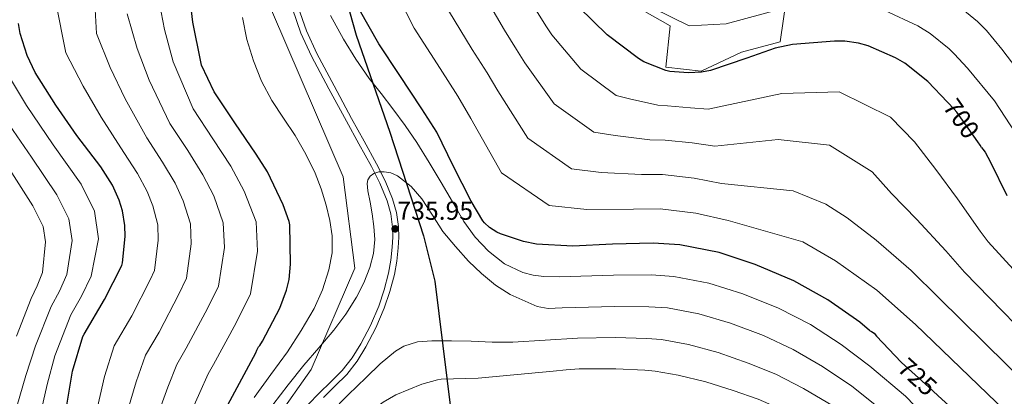
# Model space of a CAD drawing. Extents: x 614032 to 620915, y 748093 to 752836.
# Drawn here: x 615477 to 615883, y 748400 to 748555 of the extents above; entities that cross this region are included whole.
import ezdxf
from ezdxf.enums import TextEntityAlignment as Align

# ---------------------------------------------------------------- set-up
doc = ezdxf.new("R2010")
doc.units = 0
doc.header["$MEASUREMENT"] = 0
doc.linetypes.add('DGN Style 3', pattern=[109.036326, 77.88309, -31.153236])
doc.linetypes.add('DGN Style 5', pattern=[54.518163, 23.364927, -31.153236])
for name, color, linetype in [('Nivel 1', 7, 'Continuous'), ('Nivel 21', 7, 'Continuous'), ('Nivel 22', 7, 'Continuous'), ('Nivel 35', 7, 'Continuous'), ('Nivel 4', 7, 'Continuous'), ('Nivel 41', 7, 'Continuous'), ('Nivel 5', 7, 'Continuous'), ('Nivel 57', 7, 'Continuous'), ('Nivel 7', 7, 'Continuous')]:
    doc.layers.add(name, color=color, linetype=linetype)
doc.styles.add('Style-arial', font='arial.shx', dxfattribs={"bigfont": 'arialbig.shx'})
doc.styles.add('Style-ariali', font='ariali.shx', dxfattribs={"bigfont": 'arialibig.shx'})

# ---------------------------------------------------------------- blocks, each defined once
blk = doc.blocks.new('5PATER_10')
at = {"layer": 'Nivel 7', "linetype": 'Continuous', "lineweight": 0}
h = blk.add_hatch(color=53, dxfattribs=at)
edge = h.paths.add_edge_path()
edge.add_ellipse((0, 0), major_axis=(-1.08, -1.13), ratio=0.999469, start_angle=0, end_angle=360)

msp = doc.modelspace()

# ---------------------------------------------------------------- linework, layer by layer
at = {"layer": 'Nivel 1', "color": 7, "linetype": 'Continuous', "lineweight": 30}
msp.add_polyline3d([(615577.461, 748753.748, 731.299), (615587.993, 748694.579, 728.052), (615596.657, 748641.081, 724.611), (615601.755, 748598.462, 724.657), (615615.839, 748548.594, 727.709), (615629.802, 748508.507, 731.674), (615643.671, 748465.75, 735.479), (615648.349, 748447.01, 736.726), (615654.977, 748393.739, 748.937), (615662.635, 748339.339, 765.465), (615668.697, 748301.053, 778.589), (615679.852, 748261.944, 793.02), (615691.07, 748217.755, 810.761), (615699.5, 748183.311, 825.504), (615706.464, 748154.31, 840.369), (615711.189, 748131.759, 849.438), (615710.263, 748124.379, 849.917), (615709.588, 748119.939, 849.689)], dxfattribs=at)
at = {"layer": 'Nivel 21', "color": 7, "linetype": 'Continuous', "lineweight": 0}
msp.add_polyline3d([(615589.59, 748559.374, 733.144), (615593.027, 748549.424, 733.261), (615597.43, 748539.854, 733.336), (615604.585, 748526.43, 733.806), (615611.83, 748513.07, 734.328), (615616.98, 748503.694, 734.753), (615622.134, 748494.318, 735.16), (615625.58, 748487.437, 735.366), (615628.598, 748480.27, 735.576), (615630.137, 748474.877, 735.768), (615630.838, 748469.358, 735.96), (615630.949, 748465.213, 736.105), (615630.742, 748461.07, 736.248), (615630.158, 748455.696, 736.375), (615629.238, 748450.35, 736.44), (615627.455, 748443.474, 736.52), (615625.142, 748436.75, 736.6), (615621.751, 748428.801, 736.696), (615617.75, 748421.134, 736.792), (615614.247, 748415.412, 736.995), (615610.102, 748410.19, 737.304), (615605.36, 748405.482, 737.722), (615600.598, 748400.814, 738.008), (615596.076, 748396.144, 738.004)], dxfattribs=at)
at = {"layer": 'Nivel 21', "color": 7, "linetype": 'DGN Style 3', "lineweight": 0}
msp.add_polyline3d([(615591.927, 748560.103, 733.144), (615595.301, 748550.337, 733.261), (615599.623, 748540.942, 733.336), (615606.74, 748527.589, 733.806), (615613.978, 748514.242, 734.328), (615619.125, 748504.873, 734.753), (615624.301, 748495.456, 735.16), (615627.804, 748488.461, 735.366), (615630.911, 748481.084, 735.576), (615632.541, 748475.37, 735.768), (615633.281, 748469.545, 735.96), (615633.398, 748465.185, 736.105), (615633.183, 748460.877, 736.248), (615632.583, 748455.356, 736.375), (615631.632, 748449.834, 736.44), (615629.8, 748442.768, 736.52), (615627.427, 748435.871, 736.6), (615623.965, 748427.753, 736.696), (615619.881, 748419.928, 736.792), (615616.256, 748414.007, 736.995), (615611.929, 748408.555, 737.304), (615607.079, 748403.74, 737.722), (615602.334, 748399.089, 738.008)], dxfattribs=at)
at = {"layer": 'Nivel 22', "color": 30, "linetype": 'DGN Style 5', "lineweight": 30, "flags": 128}
for points, elevation in [([(615872.474, 748504.493), (615863.828, 748516.799), (615862.676, 748518.047), (615860.001, 748520.857)], 700), ([(615840.801, 748413.701), (615840.987, 748413.505), (615852.323, 748403.265), (615856.029, 748399.845)], 725)]:
    msp.add_lwpolyline(points, dxfattribs=dict(at, elevation=elevation))
at = {"layer": 'Nivel 35', "color": 2, "linetype": 'DGN Style 3', "lineweight": 0}
for points in [[(615597.216, 748410.633, 738.292), (615615.307, 748452.481, 734.087), (615610.443, 748490.113, 734.343), (615581.259, 748557.953, 733.319), (615568.459, 748621.185, 731.015), (615566.155, 748677.249, 732.039), (615559.499, 748716.417, 732.039), (615540.983, 748728.15, 731.091)], [(615726.731, 748563.201, 700.423), (615745.419, 748552.385, 702.471), (615743.755, 748535.361, 705.799), (615758.219, 748533.697, 705.991), (615774.923, 748541.505, 705.927), (615790.859, 748545.857, 702.599), (615794.507, 748570.241, 701.639)], [(615450.953, 748152.093, 732.535), (615467.595, 748184.961, 733.575), (615507.787, 748261.249, 737.927), (615553.099, 748332.929, 737.927), (615579.979, 748386.177, 738.439), (615597.216, 748410.633, 738.292)]]:
    msp.add_polyline3d(points, dxfattribs=at)
at = {"layer": 'Nivel 4', "color": 30, "linetype": 'Continuous', "lineweight": 30, "flags": 128}
for points, elevation in [([(615551.294, 748374.619), (615574.366, 748417.531), (615574.782, 748418.619), (615575.518, 748419.899), (615576.094, 748420.507), (615577.214, 748422.267), (615584.382, 748435.899), (615587.134, 748443.323), (615588.158, 748447.739), (615588.798, 748454.107), (615588.414, 748470.299), (615588.126, 748471.675), (615585.758, 748478.523), (615579.294, 748492.219), (615574.59, 748499.451), (615565.694, 748512.379), (615557.246, 748525.243), (615552.062, 748536.187), (615551.678, 748537.531), (615548.446, 748553.979), (615546.622, 748569.179)], 725), ([(615827.795, 748426.766), (615823.842, 748430.121), (615810.562, 748439.401), (615796.514, 748447.177), (615780.642, 748453.897), (615765.762, 748458.889), (615749.538, 748462.057), (615738.466, 748462.793), (615721.698, 748462.345), (615705.25, 748461.481), (615690.242, 748462.377), (615684.93, 748463.401), (615675.426, 748466.537), (615673.89, 748467.273), (615670.882, 748469.257), (615668.866, 748471.113), (615668.162, 748472.009), (615663.362, 748480.073), (615655.938, 748494.633), (615649.186, 748508.489), (615642.914, 748518.153), (615633.602, 748532.361), (615625.186, 748544.937), (615617.186, 748559.049)], 725), ([(615860.001, 748520.857), (615851.86, 748529.407), (615842.324, 748537.023), (615838.58, 748539.231), (615827.284, 748544.095), (615823.284, 748545.247), (615817.588, 748546.047), (615813.332, 748546.111), (615796.052, 748544.703), (615788.82, 748543.135), (615777.076, 748539.007), (615762.196, 748534.015), (615758.452, 748533.343), (615753.044, 748533.055), (615745.396, 748533.599), (615743.764, 748533.983), (615734.58, 748537.535), (615732.372, 748538.879), (615719.476, 748548.767), (615707.764, 748560.127)], 700), ([(615496.043, 748393.473), (615498.763, 748409.857), (615502.987, 748424.161), (615503.531, 748425.217), (615511.979, 748439.425), (615519.051, 748453.505), (615519.339, 748454.689), (615520.523, 748465.441), (615520.395, 748469.985), (615519.403, 748476.097), (615518.059, 748480.545), (615515.243, 748486.657), (615510.475, 748494.241), (615500.587, 748507.169), (615491.883, 748519.649), (615483.275, 748533.217), (615480.011, 748540.129), (615477.131, 748549.185), (615476.395, 748553.345)], 700), ([(615873.955, 748502.168), (615873.428, 748503.135), (615872.474, 748504.493)], 700), ([(615873.955, 748502.168), (615874.571, 748501.505), (615875.467, 748500.265), (615877.707, 748496.121), (615884.419, 748482.417)], 700), ([(615827.795, 748426.766), (615828.579, 748426.337), (615829.683, 748425.537), (615830.627, 748424.401), (615840.801, 748413.701)], 725), ([(615856.029, 748399.845), (615863.643, 748392.817), (615875.539, 748382.193), (615887.515, 748372.441)], 725)]:
    msp.add_lwpolyline(points, dxfattribs=dict(at, elevation=elevation))
at = {"layer": 'Nivel 5', "color": 30, "linetype": 'Continuous', "lineweight": 0, "flags": 128}
for points, elevation in [([(615846.834, 748429.242), (615830.771, 748443.363), (615813.711, 748455.46), (615800.268, 748463.292), (615769.453, 748472.051), (615756.13, 748475.106), (615741.36, 748476.854), (615730.306, 748476.785), (615711.05, 748476.696), (615695.491, 748478.289), (615675.789, 748491.789), (615663.174, 748514.155), (615657.886, 748523.373), (615650.478, 748534.791), (615639.808, 748551.484), (615630.072, 748570.697)], 720), ([(615520.685, 748390.66), (615525.011, 748405.499), (615528.857, 748416.521), (615534.457, 748426.06), (615542.653, 748441.65), (615545.76, 748448.262), (615547.797, 748462.438), (615547.457, 748470.747), (615544.482, 748480.167), (615541.068, 748487.497), (615535.941, 748496.193), (615529.481, 748506.189), (615520.428, 748522.344), (615514.281, 748535.271), (615508.625, 748549.3), (615507.567, 748569.178)], 710), ([(615545.328, 748387.847), (615551.259, 748401.142), (615554.727, 748408.882), (615556.934, 748412.695), (615566.255, 748429.795), (615572.181, 748441.835), (615575.07, 748459.435), (615574.52, 748471.51), (615569.561, 748484.238), (615564.077, 748494.45), (615556.639, 748505.73), (615548.486, 748518.138), (615540.269, 748537.519), (615536.68, 748550.892), (615533.975, 748565.383)], 720), ([(615866.953, 748450.834), (615859.268, 748459.617), (615847.282, 748472.481), (615836.848, 748483.213), (615828.836, 748492.215), (615811.276, 748503.222), (615790.029, 748505.581), (615763.952, 748502.697), (615754.587, 748504.081), (615743.378, 748505.227), (615737.035, 748505.384), (615722.815, 748507.115), (615713.932, 748508.584), (615697.632, 748520.278), (615685.469, 748537.141), (615682.057, 748542.71), (615677.025, 748550.643), (615668.122, 748565.965)], 710), ([(615472.318, 748289.975), (615480.403, 748303.99), (615489.592, 748318.427), (615492.724, 748324.811), (615498.818, 748341.634), (615499.673, 748344.254), (615502.601, 748360.844), (615505.436, 748376.702), (615508.364, 748392.066), (615511.887, 748407.678), (615515.922, 748420.341), (615523.218, 748432.742), (615530.852, 748447.578), (615532.549, 748451.476), (615534.16, 748463.939), (615533.926, 748470.366), (615531.942, 748478.132), (615529.564, 748484.021), (615525.592, 748491.425), (615519.978, 748500.215), (615510.507, 748514.757), (615503.082, 748527.46), (615495.95, 748541.258), (615491.83, 748562.101)], 705), ([(615856.408, 748440.224), (615845.019, 748451.49), (615830.496, 748463.971), (615818.558, 748473.253), (615809.703, 748478.842), (615796.324, 748484.347), (615766.703, 748487.374), (615755.359, 748489.593), (615742.369, 748491.04), (615733.67, 748491.084), (615716.932, 748491.906), (615704.711, 748493.437), (615686.711, 748506.034), (615674.321, 748525.648), (615669.972, 748533.042), (615663.751, 748542.717), (615653.965, 748558.725)], 715), ([(615876.798, 748463.24), (615873.516, 748467.744), (615864.067, 748480.992), (615855.138, 748493.174), (615846.332, 748504.507), (615836.42, 748514.706), (615815.211, 748525.242), (615791.603, 748524.456), (615761.202, 748518.02), (615753.816, 748518.568), (615744.387, 748519.413), (615740.399, 748519.683), (615728.697, 748522.325), (615723.152, 748523.732), (615708.554, 748534.523), (615696.616, 748548.634), (615694.143, 748552.379), (615690.298, 748558.569)], 705), ([(615791.424, 748559.48), (615768.594, 748553.173), (615753.378, 748552.397), (615738.135, 748559.801)], 695), ([(615895.965, 748493.891), (615888.209, 748507.928), (615879.386, 748521.456), (615868.253, 748534.973), (615862.778, 748540.867), (615860.699, 748542.925), (615852.854, 748549.313), (615847.763, 748552.479), (615834.138, 748558.705)], 695), ([(615909.219, 748501.946), (615901.194, 748516.018), (615892.633, 748529.404), (615882.451, 748542.846), (615876.017, 748550.474), (615872.353, 748554.193), (615863.317, 748561.657)], 690), ([(615533.007, 748389.253), (615538.135, 748403.321), (615541.792, 748412.702), (615545.695, 748419.377), (615554.454, 748435.723), (615558.97, 748445.049), (615561.433, 748460.936), (615560.989, 748471.129), (615557.021, 748482.203), (615552.573, 748490.974), (615546.29, 748500.962), (615538.983, 748512.164), (615530.348, 748529.932), (615525.481, 748543.081), (615521.3, 748557.341)], 715), ([(615573.748, 748399.039), (615580.626, 748408.497), (615587.508, 748417.951), (615593.185, 748426.686), (615598.452, 748435.743), (615602.019, 748443.542), (615604.596, 748451.775), (615605.879, 748458.751), (615605.908, 748465.727), (615604.958, 748472.114), (615603.412, 748478.463), (615601.377, 748485.131), (615598.9, 748491.615), (615595.034, 748499.526), (615590.708, 748507.167), (615585.858, 748514.372), (615581.012, 748521.599), (615576.823, 748529.558), (615573.428, 748537.919), (615570.719, 748546.787), (615568.98, 748555.839)], 730), ([(615605.295, 748556.682), (615610.644, 748546.911), (615615.71, 748538.677), (615621.236, 748530.751), (615626.112, 748524.474), (615630.996, 748518.207), (615636.092, 748511.333), (615640.948, 748504.287), (615646.022, 748496.084), (615650.964, 748487.807), (615655.657, 748479.735), (615660.34, 748471.647), (615664.918, 748465.236), (615670.42, 748459.391), (615677.049, 748454.204), (615684.628, 748450.655), (615688.966, 748449.474), (615693.364, 748448.991), (615699.639, 748448.912)], 730), ([(615470.116, 748322.381), (615481.989, 748364.355), (615483.969, 748378.13), (615485.881, 748394.046), (615488.344, 748404.463), (615491.489, 748416.272), (615498.103, 748433.209), (615502.436, 748440.831), (615506.381, 748449.067), (615509.515, 748464.471), (615507.835, 748475.987), (615502.249, 748487.083), (615490.741, 748503.332), (615479.704, 748519.559), (615472.375, 748531.921)], 695), ([(615475.806, 748395.375), (615479.421, 748408.084), (615483.523, 748420.348), (615489.908, 748436.547), (615493.318, 748442.951), (615496.332, 748449.848), (615498.547, 748463.865), (615497.207, 748472.767), (615492.329, 748482.616), (615481.747, 748498.275), (615471.245, 748513.606)], 690), ([(615475.558, 748424.425), (615481.713, 748439.885), (615484.199, 748445.072), (615486.284, 748450.63), (615487.579, 748463.26), (615486.579, 748469.546), (615482.41, 748478.15), (615472.752, 748493.219)], 685), ([(615581.492, 748396.095), (615587.83, 748404.294), (615594.292, 748412.383), (615600.443, 748419.616), (615606.612, 748426.847), (615611.526, 748433.444), (615615.988, 748440.415), (615619.06, 748446.373), (615621.46, 748452.703), (615623.07, 748458.47), (615623.604, 748464.287), (615623.164, 748469.575), (615622.452, 748474.847), (615621.601, 748479.586), (615620.724, 748484.319), (615620.363, 748487.36), (615620.675, 748488.882), (615621.684, 748490.399), (615623.096, 748491.523), (615625.234, 748492.199), (615627.38, 748492.191), (615630.152, 748491.76), (615632.916, 748490.559), (615638.581, 748486.161), (615643.028, 748481.023), (615647.3, 748474.264), (615651.636, 748467.615), (615656.805, 748461.352), (615662.292, 748455.327), (615667.599, 748450.154), (615673.332, 748445.407), (615679.461, 748441.522)], 735), ([(615876.798, 748463.24), (615913.802, 748422.914), (615927.154, 748412.124), (615940.3, 748402.193), (615950.406, 748392.713), (615955.527, 748386.457), (615964.81, 748375.164), (615974.303, 748362.882), (615985.058, 748350.531), (615996.411, 748338.371), (616008.593, 748327.222), (616021.397, 748316.988), (616026.97, 748312.887), (616039.628, 748304.722), (616046.995, 748299.204), (616055.849, 748289.271), (616064.129, 748278.125), (616072.368, 748266.3), (616079.35, 748254.184), (616080.529, 748251.938), (616088.923, 748238.459), (616097.969, 748224.883), (616102.628, 748218.892)], 705), ([(615862.216, 748378.761), (615854.142, 748387.583), (615842.641, 748399.623), (615827.977, 748411.975), (615816.089, 748420.988), (615803.391, 748429.139), (615790.259, 748435.877), (615775.524, 748441.809), (615761.516, 748446.232), (615746.993, 748449.021), (615737.593, 748449.662), (615722.041, 748449.49), (615699.639, 748448.912)], 730), ([(615866.953, 748450.834), (615903.809, 748413.115), (615918.418, 748401.278), (615931.925, 748390.89), (615940.85, 748382.665), (615944.874, 748377.817), (615954.345, 748367.232), (615964.082, 748355.539), (615975.713, 748342.837), (615987.578, 748330.117), (616000.424, 748317.571), (616013.559, 748305.999), (616020.154, 748300.253), (616032.18, 748291.291), (616037.907, 748286.919), (616044.678, 748279.317), (616052.199, 748269.433), (616060.373, 748258.414), (616067.113, 748247.591), (616068.359, 748245.443), (616077.467, 748231.901), (616087.175, 748218.109), (616090.642, 748213.57)], 710), ([(615679.461, 748441.522), (615690.545, 748436.587), (615695.156, 748435.807), (615700.868, 748435.997), (615706.579, 748436.187)], 735), ([(615868.423, 748357.031), (615858.49, 748367.482), (615846.393, 748380.565), (615834.848, 748392.358), (615820.463, 748403.717), (615808.337, 748411.856), (615796.22, 748418.877), (615784.004, 748424.576), (615770.406, 748429.72), (615757.27, 748433.575), (615744.447, 748435.985), (615736.72, 748436.531), (615722.385, 748436.635), (615706.579, 748436.187)], 735), ([(615856.408, 748440.224), (615893.817, 748403.317), (615909.681, 748390.433), (615923.549, 748379.586), (615931.293, 748372.617), (615934.222, 748369.178), (615943.879, 748359.299), (615953.862, 748348.196), (615966.367, 748335.142), (615978.746, 748321.864), (615992.254, 748307.921), (616005.72, 748295.01), (616013.337, 748287.62), (616024.733, 748277.86), (616028.818, 748274.634), (616033.508, 748269.362), (616040.269, 748260.742), (616048.377, 748250.529), (616054.876, 748240.997), (616056.189, 748238.947), (616066.012, 748225.344), (616076.381, 748211.336), (616080.522, 748205.83)], 715), ([(615846.834, 748429.242), (615883.824, 748393.518), (615900.945, 748379.587), (615915.174, 748368.283), (615921.737, 748362.569), (615923.569, 748360.538), (615933.414, 748351.367), (615943.641, 748340.853), (615957.022, 748327.448), (615969.913, 748313.61), (615984.085, 748298.27), (615997.882, 748284.021), (616006.521, 748274.986), (616017.285, 748264.429), (616019.73, 748262.349), (616022.337, 748259.408), (616028.339, 748252.05), (616036.382, 748242.643), (616042.639, 748234.404), (616044.019, 748232.452), (616054.556, 748218.786), (616065.587, 748204.562), (616068.142, 748201.119)], 720), ([(615605.268, 748392.671), (615612.532, 748400.121), (615619.988, 748407.359), (615625.748, 748412.947), (615632.02, 748418.239), (615635.506, 748420.274), (615641.196, 748421.982), (615647.092, 748422.463), (615655.237, 748422.435), (615663.38, 748422.303), (615671.992, 748421.874), (615680.596, 748421.823), (615693.92, 748422.682), (615707.243, 748423.541)], 740), ([(615866.321, 748344.212), (615861.509, 748349.304), (615850.951, 748360.371), (615838.645, 748373.548), (615827.054, 748385.092), (615812.95, 748395.46), (615800.584, 748402.723), (615789.049, 748408.615), (615777.748, 748413.276), (615765.287, 748417.632), (615753.023, 748420.918), (615741.902, 748422.95), (615735.848, 748423.401), (615722.728, 748423.78), (615707.243, 748423.541)], 740), ([(615571.271, 748318.139), (615572.103, 748319.419), (615579.463, 748333.595), (615587.687, 748346.299), (615595.623, 748360.059), (615603.591, 748373.787), (615612.967, 748386.171), (615614.727, 748387.867), (615627.047, 748397.179), (615632.199, 748400.123), (615643.015, 748404.603), (615649.479, 748406.395), (615650.887, 748406.587), (615666.279, 748406.971), (615697.191, 748409.979)], 745), ([(615697.191, 748409.979), (615702.55, 748410.436), (615707.908, 748410.894)], 745), ([(615864.242, 748331.406), (615853.948, 748342.259), (615843.411, 748353.259), (615830.896, 748366.53), (615819.261, 748377.827), (615805.436, 748387.202), (615792.832, 748393.591), (615781.878, 748398.353), (615771.493, 748401.975), (615760.169, 748405.543), (615748.777, 748408.261), (615739.356, 748409.914), (615734.975, 748410.27), (615723.072, 748410.925), (615707.908, 748410.894)], 745)]:
    msp.add_lwpolyline(points, dxfattribs=dict(at, elevation=elevation))
at = {"layer": 'Nivel 57', "color": 92, "linetype": 'DGN Style 3', "lineweight": 0}
for points in [[(615467.595, 748184.961, 733.575), (615507.787, 748261.249, 737.927), (615553.099, 748332.929, 737.927), (615579.979, 748386.177, 738.439), (615597.216, 748410.633, 738.292), (615615.307, 748452.481, 734.087), (615610.443, 748490.113, 734.343), (615581.259, 748557.953, 733.319), (615568.459, 748621.185, 731.015), (615566.155, 748677.249, 732.039), (615559.499, 748716.417, 732.039), (615540.983, 748728.15, 731.091), (615518.859, 748741.953, 728.839), (615501.643, 748772.993, 728.903), (615491.851, 748811.265, 728.903), (615489.099, 748851.777, 729.863), (615489.291, 748878.401, 730.951), (615492.427, 748894.017, 732.871), (615502.731, 748905.921, 735.943), (615507.467, 748923.457, 736.519), (615503.691, 748939.905, 736.327), (615494.667, 748957.249, 735.239), (615482.717, 748981.371, 732.239), (615468.825, 748983.124, 726.514)], [(615794.507, 748570.241, 701.639), (615790.859, 748545.857, 702.599), (615774.923, 748541.505, 705.927), (615758.219, 748533.697, 705.991), (615743.755, 748535.361, 705.799), (615745.419, 748552.385, 702.471), (615726.731, 748563.201, 700.423)], [(615726.731, 748563.201, 700.423), (615745.419, 748552.385, 702.471), (615743.755, 748535.361, 705.799), (615758.219, 748533.697, 705.991), (615774.923, 748541.505, 705.927), (615790.859, 748545.857, 702.599), (615794.507, 748570.241, 701.639)], [(615581.259, 748557.953, 733.319), (615610.443, 748490.113, 734.343), (615615.307, 748452.481, 734.087), (615597.216, 748410.633, 738.292), (615579.979, 748386.177, 738.439), (615553.099, 748332.929, 737.927), (615507.787, 748261.249, 737.927), (615467.595, 748184.961, 733.575)]]:
    msp.add_polyline3d(points, dxfattribs=at)

# ---------------------------------------------------------------- block references
at = {"layer": 'Nivel 7', "color": 53, "linetype": 'Continuous', "lineweight": 0}
msp.add_blockref('5PATER_10', (615631.924, 748468.639, 735.952), dxfattribs=at)

# ---------------------------------------------------------------- texts
at = {"layer": 'Nivel 41', "color": 7, "linetype": 'Continuous', "lineweight": 0, "style": 'Style-ariali'}
for s, height, rotation, p in [('700', 7.5, 305.090961, (615865.70239, 748514.13188, 700)), ('725', 7.499988, 317.9079646, (615847.57719, 748407.55171, 725))]:
    msp.add_text(s, height=height, rotation=rotation, dxfattribs=at).set_placement(p, align=Align.MIDDLE_CENTER)
at = {"layer": 'Nivel 41', "color": 7, "linetype": 'Continuous', "lineweight": 0, "style": 'Style-arial'}
msp.add_text('735.95', height=7.5, dxfattribs=at).set_placement((615632.886, 748472.389, 735.952))

doc.saveas('drawing.dxf')
